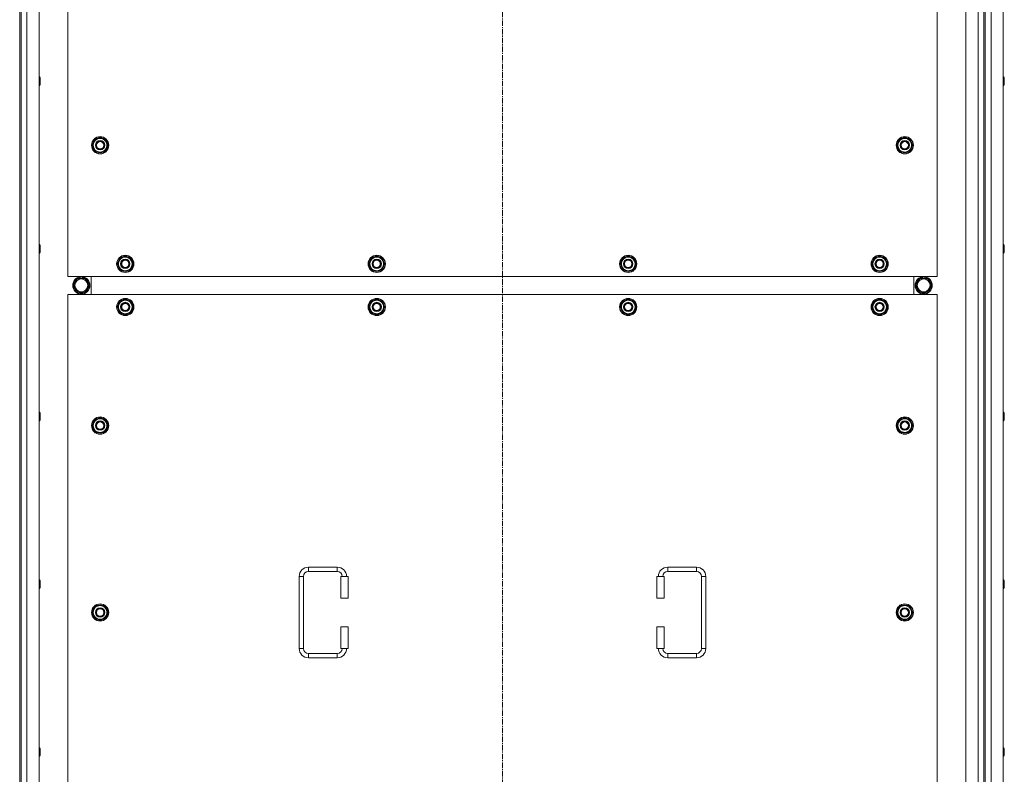
# Model space of a CAD drawing. Units: millimetres. Extents: x 0 to 21862, y -7 to 14850.
# Drawn here: x 3803 to 5173, y 3169 to 4219 of the extents above; entities that cross this region are included whole.
import ezdxf

# ---------------------------------------------------------------- set-up
doc = ezdxf.new("R2010")
doc.units = ezdxf.units.MM
doc.linetypes.add('K5LT_AXLED', pattern=[12, 7.5, -1.5, 1.5, -1.5])
doc.linetypes.add('K5LT_THIN', pattern=[0])
doc.layers.add('OSI', color=2, linetype='Continuous', true_color=0xffff00)
doc.layers.add('R', color=1, linetype='Continuous', true_color=0xff0000)

msp = doc.modelspace()

# ---------------------------------------------------------------- linework, layer by layer
at = {"layer": 'OSI', "color": 30, "linetype": 'K5LT_AXLED', "lineweight": 18, "true_color": 0xff8000}
msp.add_line((4474.9, 5405.4), (4474.9, 2620.6), dxfattribs=at)
at = {"layer": 'R', "color": 7, "linetype": 'K5LT_THIN', "lineweight": 18}
for p, q in [((3802.9, 5159.4), (3802.9, 2873.4)), ((3804.9, 5159.4), (3804.9, 2873.4)), ((3812.9, 5166.4), (3812.9, 2866.4)), ((3829.9, 5166.4), (3829.9, 2866.4)), ((5119.9, 2866.4), (5119.9, 5166.4)), ((5136.9, 2866.4), (5136.9, 5166.4)), ((5144.9, 5159.4), (5144.9, 2873.4)), ((5146.9, 5159.4), (5146.9, 2873.4)), ((5154.9, 5166.4), (5154.9, 2866.4)), ((5171.9, 5166.4), (5171.9, 2866.4)), ((3869.9, 4746.4), (3869.9, 3861.4)), ((5079.9, 3861.4), (5079.9, 4746.4)), ((3829.9, 4139.1), (3830.8, 4139.1)), ((3830.8, 4139.1), (3831.4, 4138.1)), ((3830.8, 4139.1), (3830.8, 4133.1)), ((5171.9, 4139.1), (5172.8, 4139.1)), ((5172.8, 4139.1), (5173.4, 4138.1)), ((5172.8, 4139.1), (5172.8, 4133.1)), ((3829.9, 4127.1), (3830.8, 4127.1)), ((3830.8, 4133.1), (3830.8, 4127.1)), ((3830.8, 4127.1), (3831.4, 4128.1)), ((3831.4, 4138.1), (3831.4, 4133.1)), ((3831.4, 4133.1), (3831.4, 4128.1)), ((5171.9, 4127.1), (5172.8, 4127.1)), ((5172.8, 4133.1), (5172.8, 4127.1)), ((5172.8, 4127.1), (5173.4, 4128.1)), ((5173.4, 4138.1), (5173.4, 4133.1)), ((5173.4, 4133.1), (5173.4, 4128.1)), ((3904, 4043.9), (3909.4, 4053.4)), ((3909.4, 4034.4), (3904, 4043.9)), ((3904.6, 4045.1), (3904.5, 4045.1)), ((3905.3, 4046.2), (3904.7, 4046.2)), ((3909.4, 4053.4), (3914.9, 4053.4)), ((3914.9, 4053.4), (3920.4, 4053.4)), ((3920.4, 4053.4), (3925.9, 4043.9)), ((3925.9, 4043.9), (3920.4, 4034.4)), ((5024, 4043.9), (5029.4, 4053.4)), ((5029.4, 4034.4), (5024, 4043.9)), ((5024.6, 4045.1), (5024.5, 4045.1)), ((5025.3, 4046.2), (5024.7, 4046.2)), ((5029.4, 4053.4), (5034.9, 4053.4)), ((5034.9, 4053.4), (5040.4, 4053.4)), ((5040.4, 4053.4), (5045.9, 4043.9)), ((5045.9, 4043.9), (5040.4, 4034.4)), ((3904.5, 4042.9), (3904.5, 4042.9)), ((3914.9, 4034.4), (3909.4, 4034.4)), ((3920.4, 4034.4), (3914.9, 4034.4)), ((5024.5, 4042.9), (5024.5, 4042.9)), ((5034.9, 4034.4), (5029.4, 4034.4)), ((5040.4, 4034.4), (5034.9, 4034.4)), ((3829.9, 3905.8), (3830.8, 3905.8)), ((3829.9, 3893.8), (3830.8, 3893.8)), ((3830.8, 3905.8), (3831.4, 3904.8)), ((3830.8, 3905.8), (3830.8, 3899.8)), ((3830.8, 3899.8), (3830.8, 3893.8)), ((3830.8, 3893.8), (3831.4, 3894.8)), ((3831.4, 3904.8), (3831.4, 3899.8)), ((3831.4, 3899.8), (3831.4, 3894.8)), ((5171.9, 3905.8), (5172.8, 3905.8)), ((5171.9, 3893.8), (5172.8, 3893.8)), ((5172.8, 3905.8), (5173.4, 3904.8)), ((5172.8, 3905.8), (5172.8, 3899.8)), ((5172.8, 3899.8), (5172.8, 3893.8)), ((5172.8, 3893.8), (5173.4, 3894.8)), ((5173.4, 3904.8), (5173.4, 3899.8)), ((5173.4, 3899.8), (5173.4, 3894.8)), ((3939, 3878.9), (3944.4, 3888.4)), ((3944.4, 3869.4), (3939, 3878.9)), ((3939.6, 3880.1), (3939.5, 3880.1)), ((3940.3, 3881.2), (3939.7, 3881.2)), ((3944.4, 3888.4), (3949.9, 3888.4)), ((3949.9, 3888.4), (3955.4, 3888.4)), ((3955.4, 3888.4), (3960.9, 3878.9)), ((3960.9, 3878.9), (3955.4, 3869.4)), ((4289, 3878.9), (4294.4, 3888.4)), ((4294.4, 3869.4), (4289, 3878.9)), ((4289.6, 3880.1), (4289.5, 3880.1)), ((4290.3, 3881.2), (4289.7, 3881.2)), ((4294.4, 3888.4), (4299.9, 3888.4)), ((4299.9, 3888.4), (4305.4, 3888.4)), ((4305.4, 3888.4), (4310.9, 3878.9)), ((4310.9, 3878.9), (4305.4, 3869.4)), ((4639, 3878.9), (4644.4, 3888.4)), ((4644.4, 3869.4), (4639, 3878.9)), ((4639.6, 3880.1), (4639.5, 3880.1)), ((4640.3, 3881.2), (4639.7, 3881.2)), ((4644.4, 3888.4), (4649.9, 3888.4)), ((4649.9, 3888.4), (4655.4, 3888.4)), ((4655.4, 3888.4), (4660.9, 3878.9)), ((4660.9, 3878.9), (4655.4, 3869.4)), ((4989, 3878.9), (4994.4, 3888.4)), ((4994.4, 3869.4), (4989, 3878.9)), ((4989.6, 3880.1), (4989.5, 3880.1)), ((4990.3, 3881.2), (4989.7, 3881.2)), ((4994.4, 3888.4), (4999.9, 3888.4)), ((4999.9, 3888.4), (5005.4, 3888.4)), ((5005.4, 3888.4), (5010.9, 3878.9)), ((5010.9, 3878.9), (5005.4, 3869.4)), ((3939.5, 3877.9), (3939.5, 3877.9)), ((3949.9, 3869.4), (3944.4, 3869.4)), ((3955.4, 3869.4), (3949.9, 3869.4)), ((4289.5, 3877.9), (4289.5, 3877.9)), ((4299.9, 3869.4), (4294.4, 3869.4)), ((4305.4, 3869.4), (4299.9, 3869.4)), ((4639.5, 3877.9), (4639.5, 3877.9)), ((4649.9, 3869.4), (4644.4, 3869.4)), ((4655.4, 3869.4), (4649.9, 3869.4)), ((4989.5, 3877.9), (4989.5, 3877.9)), ((4999.9, 3869.4), (4994.4, 3869.4)), ((5005.4, 3869.4), (4999.9, 3869.4)), ((3869.9, 3861.4), (5079.9, 3861.4)), ((3877.7, 3848.9), (3883.2, 3858.4)), ((3883.2, 3858.4), (3888.7, 3858.4)), ((3887.7, 3859.4), (3887.7, 3858.4)), ((3888.7, 3858.4), (3894.2, 3858.4)), ((3889.8, 3858.4), (3889.8, 3859.4)), ((3891, 3858.4), (3891, 3859.2)), ((3894.2, 3858.4), (3899.7, 3848.9)), ((3902.4, 3836.4), (3902.4, 3861.4)), ((3902.4, 3836.4), (3902.4, 3861.4)), ((5047.4, 3861.4), (5047.4, 3836.4)), ((5047.4, 3861.4), (5047.4, 3836.4)), ((5055.7, 3858.4), (5050.2, 3848.9)), ((5061.2, 3858.4), (5055.7, 3858.4)), ((5058.9, 3858.4), (5058.9, 3859.2)), ((5060, 3858.4), (5060, 3859.4)), ((5066.6, 3858.4), (5061.2, 3858.4)), ((5062.2, 3859.4), (5062.2, 3858.4)), ((5072.1, 3848.9), (5066.6, 3858.4)), ((3883.2, 3839.4), (3877.7, 3848.9)), ((3894.2, 3839.4), (3883.2, 3839.4)), ((3899.7, 3848.9), (3894.2, 3839.4)), ((5050.2, 3848.9), (5055.7, 3839.4)), ((5055.7, 3839.4), (5066.6, 3839.4)), ((5066.6, 3839.4), (5072.1, 3848.9)), ((3869.9, 3836.4), (3869.9, 2951.4)), ((5079.9, 3836.4), (3869.9, 3836.4)), ((3939, 3818.9), (3944.4, 3828.4)), ((3944.4, 3828.4), (3949.9, 3828.4)), ((3949.9, 3828.4), (3955.4, 3828.4)), ((3955.4, 3828.4), (3960.9, 3818.9)), ((4289, 3818.9), (4294.4, 3828.4)), ((4294.4, 3828.4), (4299.9, 3828.4)), ((4299.9, 3828.4), (4305.4, 3828.4)), ((4305.4, 3828.4), (4310.9, 3818.9)), ((4639, 3818.9), (4644.4, 3828.4)), ((4644.4, 3828.4), (4649.9, 3828.4)), ((4649.9, 3828.4), (4655.4, 3828.4)), ((4655.4, 3828.4), (4660.9, 3818.9)), ((4989, 3818.9), (4994.4, 3828.4)), ((4994.4, 3828.4), (4999.9, 3828.4)), ((4999.9, 3828.4), (5005.4, 3828.4)), ((5005.4, 3828.4), (5010.9, 3818.9)), ((5079.9, 2951.4), (5079.9, 3836.4)), ((3944.4, 3809.4), (3939, 3818.9)), ((3939.6, 3820.1), (3939.5, 3820.1)), ((3939.5, 3817.9), (3939.5, 3817.9)), ((3940.3, 3821.2), (3939.7, 3821.2)), ((3960.9, 3818.9), (3955.4, 3809.4)), ((4294.4, 3809.4), (4289, 3818.9)), ((4289.6, 3820.1), (4289.5, 3820.1)), ((4289.5, 3817.9), (4289.5, 3817.9)), ((4290.3, 3821.2), (4289.7, 3821.2)), ((4310.9, 3818.9), (4305.4, 3809.4)), ((4644.4, 3809.4), (4639, 3818.9)), ((4639.6, 3820.1), (4639.5, 3820.1)), ((4639.5, 3817.9), (4639.5, 3817.9)), ((4640.3, 3821.2), (4639.7, 3821.2)), ((4660.9, 3818.9), (4655.4, 3809.4)), ((4994.4, 3809.4), (4989, 3818.9)), ((4989.6, 3820.1), (4989.5, 3820.1)), ((4989.5, 3817.9), (4989.5, 3817.9)), ((4990.3, 3821.2), (4989.7, 3821.2)), ((5010.9, 3818.9), (5005.4, 3809.4)), ((3949.9, 3809.4), (3944.4, 3809.4)), ((3955.4, 3809.4), (3949.9, 3809.4)), ((4299.9, 3809.4), (4294.4, 3809.4)), ((4305.4, 3809.4), (4299.9, 3809.4)), ((4649.9, 3809.4), (4644.4, 3809.4)), ((4655.4, 3809.4), (4649.9, 3809.4)), ((4999.9, 3809.4), (4994.4, 3809.4)), ((5005.4, 3809.4), (4999.9, 3809.4)), ((3829.9, 3672.4), (3830.8, 3672.4)), ((3829.9, 3660.4), (3830.8, 3660.4)), ((3830.8, 3672.4), (3831.4, 3671.4)), ((3830.8, 3672.4), (3830.8, 3666.4)), ((3830.8, 3666.4), (3830.8, 3660.4)), ((3830.8, 3660.4), (3831.4, 3661.4)), ((3831.4, 3671.4), (3831.4, 3666.4)), ((3831.4, 3666.4), (3831.4, 3661.4)), ((3904, 3653.9), (3909.4, 3663.4)), ((3909.4, 3663.4), (3914.9, 3663.4)), ((3914.9, 3663.4), (3920.4, 3663.4)), ((3920.4, 3663.4), (3925.9, 3653.9)), ((5024, 3653.9), (5029.4, 3663.4)), ((5029.4, 3663.4), (5034.9, 3663.4)), ((5034.9, 3663.4), (5040.4, 3663.4)), ((5040.4, 3663.4), (5045.9, 3653.9)), ((5171.9, 3672.4), (5172.8, 3672.4)), ((5171.9, 3660.4), (5172.8, 3660.4)), ((5172.8, 3672.4), (5173.4, 3671.4)), ((5172.8, 3672.4), (5172.8, 3666.4)), ((5172.8, 3666.4), (5172.8, 3660.4)), ((5172.8, 3660.4), (5173.4, 3661.4)), ((5173.4, 3671.4), (5173.4, 3666.4)), ((5173.4, 3666.4), (5173.4, 3661.4)), ((3909.4, 3644.4), (3904, 3653.9)), ((3904.6, 3655.1), (3904.5, 3655.1)), ((3904.5, 3652.9), (3904.5, 3652.9)), ((3905.3, 3656.2), (3904.7, 3656.2)), ((3925.9, 3653.9), (3920.4, 3644.4)), ((5029.4, 3644.4), (5024, 3653.9)), ((5024.6, 3655.1), (5024.5, 3655.1)), ((5024.5, 3652.9), (5024.5, 3652.9)), ((5025.3, 3656.2), (5024.7, 3656.2)), ((5045.9, 3653.9), (5040.4, 3644.4)), ((3914.9, 3644.4), (3909.4, 3644.4)), ((3920.4, 3644.4), (3914.9, 3644.4)), ((5034.9, 3644.4), (5029.4, 3644.4)), ((5040.4, 3644.4), (5034.9, 3644.4)), ((4204.9, 3456.9), (4244.9, 3456.9)), ((4204.9, 3456.9), (4204.9, 3450.9)), ((4244.9, 3456.9), (4244.9, 3450.9)), ((4704.9, 3456.9), (4704.9, 3450.9)), ((4704.9, 3456.9), (4744.9, 3456.9)), ((4744.9, 3456.9), (4744.9, 3450.9)), ((4191.9, 3343.9), (4191.9, 3443.9)), ((4191.9, 3443.9), (4197.9, 3443.9)), ((4197.9, 3343.9), (4197.9, 3443.9)), ((4204.9, 3450.9), (4244.9, 3450.9)), ((4259.9, 3443.9), (4249.9, 3443.9)), ((4249.9, 3443.9), (4249.9, 3413.9)), ((4259.9, 3443.9), (4259.9, 3413.9)), ((4689.9, 3443.9), (4699.9, 3443.9)), ((4689.9, 3413.9), (4689.9, 3443.9)), ((4699.9, 3413.9), (4699.9, 3443.9)), ((4704.9, 3450.9), (4744.9, 3450.9)), ((4751.9, 3443.9), (4751.9, 3343.9)), ((4757.9, 3443.9), (4751.9, 3443.9)), ((4757.9, 3443.9), (4757.9, 3343.9)), ((3829.9, 3439.1), (3830.8, 3439.1)), ((3829.9, 3427.1), (3830.8, 3427.1)), ((3830.8, 3439.1), (3831.4, 3438.1)), ((3830.8, 3439.1), (3830.8, 3433.1)), ((3830.8, 3433.1), (3830.8, 3427.1)), ((3830.8, 3427.1), (3831.4, 3428.1)), ((3831.4, 3438.1), (3831.4, 3433.1)), ((3831.4, 3433.1), (3831.4, 3428.1)), ((5171.9, 3439.1), (5172.8, 3439.1)), ((5171.9, 3427.1), (5172.8, 3427.1)), ((5172.8, 3439.1), (5173.4, 3438.1)), ((5172.8, 3439.1), (5172.8, 3433.1)), ((5172.8, 3433.1), (5172.8, 3427.1)), ((5172.8, 3427.1), (5173.4, 3428.1)), ((5173.4, 3438.1), (5173.4, 3433.1)), ((5173.4, 3433.1), (5173.4, 3428.1)), ((4259.9, 3413.9), (4249.9, 3413.9)), ((4689.9, 3413.9), (4699.9, 3413.9)), ((3904, 3393.9), (3909.4, 3403.4)), ((3909.4, 3403.4), (3914.9, 3403.4)), ((3914.9, 3403.4), (3920.4, 3403.4)), ((3920.4, 3403.4), (3925.9, 3393.9)), ((5024, 3393.9), (5029.4, 3403.4)), ((5029.4, 3403.4), (5034.9, 3403.4)), ((5034.9, 3403.4), (5040.4, 3403.4)), ((5040.4, 3403.4), (5045.9, 3393.9)), ((3909.4, 3384.4), (3904, 3393.9)), ((3904.6, 3395.1), (3904.5, 3395.1)), ((3904.5, 3392.9), (3904.5, 3392.9)), ((3905.3, 3396.2), (3904.7, 3396.2)), ((3925.9, 3393.9), (3920.4, 3384.4)), ((5029.4, 3384.4), (5024, 3393.9)), ((5024.6, 3395.1), (5024.5, 3395.1)), ((5024.5, 3392.9), (5024.5, 3392.9)), ((5025.3, 3396.2), (5024.7, 3396.2)), ((5045.9, 3393.9), (5040.4, 3384.4)), ((3914.9, 3384.4), (3909.4, 3384.4)), ((3920.4, 3384.4), (3914.9, 3384.4)), ((4249.9, 3373.9), (4249.9, 3343.9)), ((4259.9, 3373.9), (4249.9, 3373.9)), ((4259.9, 3373.9), (4259.9, 3343.9)), ((4689.9, 3373.9), (4699.9, 3373.9)), ((4689.9, 3343.9), (4689.9, 3373.9)), ((4699.9, 3343.9), (4699.9, 3373.9)), ((5034.9, 3384.4), (5029.4, 3384.4)), ((5040.4, 3384.4), (5034.9, 3384.4)), ((4191.9, 3343.9), (4197.9, 3343.9)), ((4204.9, 3330.9), (4204.9, 3336.9)), ((4244.9, 3336.9), (4204.9, 3336.9)), ((4244.9, 3330.9), (4204.9, 3330.9)), ((4244.9, 3330.9), (4244.9, 3336.9)), ((4259.9, 3343.9), (4249.9, 3343.9)), ((4689.9, 3343.9), (4699.9, 3343.9)), ((4704.9, 3330.9), (4704.9, 3336.9)), ((4744.9, 3336.9), (4704.9, 3336.9)), ((4744.9, 3330.9), (4704.9, 3330.9)), ((4744.9, 3330.9), (4744.9, 3336.9)), ((4757.9, 3343.9), (4751.9, 3343.9)), ((3829.9, 3205.8), (3830.8, 3205.8)), ((3829.9, 3193.8), (3830.8, 3193.8)), ((3830.8, 3205.8), (3831.4, 3204.8)), ((3830.8, 3205.8), (3830.8, 3199.8)), ((3830.8, 3199.8), (3830.8, 3193.8)), ((3830.8, 3193.8), (3831.4, 3194.8)), ((3831.4, 3204.8), (3831.4, 3199.8)), ((3831.4, 3199.8), (3831.4, 3194.8)), ((5171.9, 3205.8), (5172.8, 3205.8)), ((5171.9, 3193.8), (5172.8, 3193.8)), ((5172.8, 3205.8), (5173.4, 3204.8)), ((5172.8, 3205.8), (5172.8, 3199.8)), ((5172.8, 3199.8), (5172.8, 3193.8)), ((5172.8, 3193.8), (5173.4, 3194.8)), ((5173.4, 3204.8), (5173.4, 3199.8)), ((5173.4, 3199.8), (5173.4, 3194.8))]:
    msp.add_line(p, q, dxfattribs=at)
for centre, radius in [((3914.9, 4043.9), 12), ((3914.9, 4043.9), 11.8), ((3914.9, 4043.9), 6.5), ((3914.9, 4043.9), 6), ((3914.9, 4043.9), 5), ((5034.9, 4043.9), 12), ((5034.9, 4043.9), 11.8), ((5034.9, 4043.9), 6.5), ((5034.9, 4043.9), 6), ((5034.9, 4043.9), 5), ((3949.9, 3878.9), 12), ((3949.9, 3878.9), 11.8), ((3949.9, 3878.9), 6.5), ((3949.9, 3878.9), 6), ((3949.9, 3878.9), 5), ((4299.9, 3878.9), 12), ((4299.9, 3878.9), 11.8), ((4299.9, 3878.9), 6.5), ((4299.9, 3878.9), 6), ((4299.9, 3878.9), 5), ((4649.9, 3878.9), 12), ((4649.9, 3878.9), 11.8), ((4649.9, 3878.9), 6.5), ((4649.9, 3878.9), 6), ((4649.9, 3878.9), 5), ((4999.9, 3878.9), 12), ((4999.9, 3878.9), 11.8), ((4999.9, 3878.9), 6.5), ((4999.9, 3878.9), 6), ((4999.9, 3878.9), 5), ((3888.7, 3848.9), 12), ((3888.7, 3848.9), 11.8), ((3888.7, 3848.9), 8.97), ((5061.2, 3848.9), 12), ((5061.2, 3848.9), 11.8), ((5061.2, 3848.9), 8.97), ((3949.9, 3818.9), 12), ((3949.9, 3818.9), 11.8), ((3949.9, 3818.9), 6.5), ((3949.9, 3818.9), 6), ((3949.9, 3818.9), 5), ((4299.9, 3818.9), 12), ((4299.9, 3818.9), 11.8), ((4299.9, 3818.9), 6.5), ((4299.9, 3818.9), 6), ((4299.9, 3818.9), 5), ((4649.9, 3818.9), 12), ((4649.9, 3818.9), 11.8), ((4649.9, 3818.9), 6.5), ((4649.9, 3818.9), 6), ((4649.9, 3818.9), 5), ((4999.9, 3818.9), 12), ((4999.9, 3818.9), 11.8), ((4999.9, 3818.9), 6.5), ((4999.9, 3818.9), 6), ((4999.9, 3818.9), 5), ((3914.9, 3653.9), 12), ((3914.9, 3653.9), 11.8), ((3914.9, 3653.9), 6.5), ((3914.9, 3653.9), 6), ((5034.9, 3653.9), 12), ((5034.9, 3653.9), 11.8), ((5034.9, 3653.9), 6.5), ((5034.9, 3653.9), 6), ((3914.9, 3653.9), 5), ((5034.9, 3653.9), 5), ((3914.9, 3393.9), 12), ((3914.9, 3393.9), 11.8), ((3914.9, 3393.9), 6.5), ((3914.9, 3393.9), 6), ((3914.9, 3393.9), 5), ((5034.9, 3393.9), 12), ((5034.9, 3393.9), 11.8), ((5034.9, 3393.9), 6.5), ((5034.9, 3393.9), 6), ((5034.9, 3393.9), 5)]:
    msp.add_circle(centre, radius, dxfattribs=at)
for centre, radius, start, end in [((3914.9, 4043.9), 10.5, 167.3589, 173.8105), ((3914.9, 4043.9), 10.5, 124.7912, 167.3589), ((3914.9, 4043.9), 9.5, 90, 270), ((3914.9, 4043.9), 10.5, 64.7912, 115.2088), ((3914.9, 4043.9), 9.5, 270, 90), ((3914.9, 4043.9), 10.5, 4.7912, 55.2088), ((3914.9, 4043.9), 10.5, 304.7912, 355.2088), ((5034.9, 4043.9), 10.5, 167.3589, 173.8105), ((5034.9, 4043.9), 10.5, 124.7912, 167.3589), ((5034.9, 4043.9), 9.5, 90, 270), ((5034.9, 4043.9), 10.5, 64.7912, 115.2088), ((5034.9, 4043.9), 9.5, 270, 90), ((5034.9, 4043.9), 10.5, 4.7912, 55.2088), ((5034.9, 4043.9), 10.5, 304.7912, 355.2088), ((3914.9, 4043.9), 10.5, 185.5324, 235.2088), ((3914.9, 4043.9), 10.5, 244.7912, 295.2088), ((5034.9, 4043.9), 10.5, 185.5324, 235.2088), ((5034.9, 4043.9), 10.5, 244.7912, 295.2088), ((3949.9, 3878.9), 10.5, 167.3589, 173.8105), ((3949.9, 3878.9), 10.5, 124.7912, 167.3589), ((3949.9, 3878.9), 9.5, 90, 270), ((3949.9, 3878.9), 10.5, 64.7912, 115.2088), ((3949.9, 3878.9), 9.5, 270, 90), ((3949.9, 3878.9), 10.5, 4.7912, 55.2088), ((4299.9, 3878.9), 10.5, 167.3589, 173.8105), ((4299.9, 3878.9), 10.5, 124.7912, 167.3589), ((4299.9, 3878.9), 9.5, 90, 270), ((4299.9, 3878.9), 10.5, 64.7912, 115.2088), ((4299.9, 3878.9), 9.5, 270, 90), ((4299.9, 3878.9), 10.5, 4.7912, 55.2088), ((4649.9, 3878.9), 10.5, 167.3589, 173.8105), ((4649.9, 3878.9), 10.5, 124.7912, 167.3589), ((4649.9, 3878.9), 9.5, 90, 270), ((4649.9, 3878.9), 10.5, 64.7912, 115.2088), ((4649.9, 3878.9), 9.5, 270, 90), ((4649.9, 3878.9), 10.5, 4.7912, 55.2088), ((4999.9, 3878.9), 10.5, 167.3589, 173.8105), ((4999.9, 3878.9), 10.5, 124.7912, 167.3589), ((4999.9, 3878.9), 9.5, 90, 270), ((4999.9, 3878.9), 10.5, 64.7912, 115.2088), ((4999.9, 3878.9), 9.5, 270, 90), ((4999.9, 3878.9), 10.5, 4.7912, 55.2088), ((3949.9, 3878.9), 10.5, 185.5324, 235.2088), ((3949.9, 3878.9), 10.5, 244.7912, 295.2088), ((3949.9, 3878.9), 10.5, 304.7912, 355.2088), ((4299.9, 3878.9), 10.5, 185.5324, 235.2088), ((4299.9, 3878.9), 10.5, 244.7912, 295.2088), ((4299.9, 3878.9), 10.5, 304.7912, 355.2088), ((4649.9, 3878.9), 10.5, 185.5324, 235.2088), ((4649.9, 3878.9), 10.5, 244.7912, 295.2088), ((4649.9, 3878.9), 10.5, 304.7912, 355.2088), ((4999.9, 3878.9), 10.5, 185.5324, 235.2088), ((4999.9, 3878.9), 10.5, 244.7912, 295.2088), ((4999.9, 3878.9), 10.5, 304.7912, 355.2088), ((3888.7, 3848.9), 10.5, 124.7912, 175.2088), ((3888.7, 3848.9), 10.5, 95.5324, 115.2088), ((3888.7, 3848.9), 10.5, 77.3589, 83.8105), ((3888.7, 3848.9), 10.5, 64.7912, 77.3589), ((3888.7, 3848.9), 10.5, 4.7912, 55.2088), ((5061.2, 3848.9), 10.5, 124.7912, 175.2088), ((5061.2, 3848.9), 10.5, 102.6411, 115.2088), ((5061.2, 3848.9), 10.5, 96.1895, 102.6411), ((5061.2, 3848.9), 10.5, 64.7912, 84.4676), ((5061.2, 3848.9), 10.5, 4.7912, 55.2088), ((3888.7, 3848.9), 10.5, 184.7912, 235.2088), ((3888.7, 3848.9), 10.5, 244.7912, 295.2088), ((3888.7, 3848.9), 10.5, 304.7912, 355.2088), ((5061.2, 3848.9), 10.5, 184.7912, 235.2088), ((5061.2, 3848.9), 10.5, 244.7912, 295.2088), ((5061.2, 3848.9), 10.5, 304.7912, 355.2088), ((3949.9, 3818.9), 10.5, 124.7912, 167.3589), ((3949.9, 3818.9), 9.5, 90, 270), ((3949.9, 3818.9), 10.5, 64.7912, 115.2088), ((3949.9, 3818.9), 9.5, 270, 90), ((3949.9, 3818.9), 10.5, 4.7912, 55.2088), ((4299.9, 3818.9), 10.5, 124.7912, 167.3589), ((4299.9, 3818.9), 9.5, 90, 270), ((4299.9, 3818.9), 10.5, 64.7912, 115.2088), ((4299.9, 3818.9), 9.5, 270, 90), ((4299.9, 3818.9), 10.5, 4.7912, 55.2088), ((4649.9, 3818.9), 10.5, 124.7912, 167.3589), ((4649.9, 3818.9), 9.5, 90, 270), ((4649.9, 3818.9), 10.5, 64.7912, 115.2088), ((4649.9, 3818.9), 9.5, 270, 90), ((4649.9, 3818.9), 10.5, 4.7912, 55.2088), ((4999.9, 3818.9), 10.5, 124.7912, 167.3589), ((4999.9, 3818.9), 9.5, 90, 270), ((4999.9, 3818.9), 10.5, 64.7912, 115.2088), ((4999.9, 3818.9), 9.5, 270, 90), ((4999.9, 3818.9), 10.5, 4.7912, 55.2088), ((3949.9, 3818.9), 10.5, 167.3589, 173.8105), ((3949.9, 3818.9), 10.5, 185.5324, 235.2088), ((3949.9, 3818.9), 10.5, 304.7912, 355.2088), ((4299.9, 3818.9), 10.5, 167.3589, 173.8105), ((4299.9, 3818.9), 10.5, 185.5324, 235.2088), ((4299.9, 3818.9), 10.5, 304.7912, 355.2088), ((4649.9, 3818.9), 10.5, 167.3589, 173.8105), ((4649.9, 3818.9), 10.5, 185.5324, 235.2088), ((4649.9, 3818.9), 10.5, 304.7912, 355.2088), ((4999.9, 3818.9), 10.5, 167.3589, 173.8105), ((4999.9, 3818.9), 10.5, 185.5324, 235.2088), ((4999.9, 3818.9), 10.5, 304.7912, 355.2088), ((3949.9, 3818.9), 10.5, 244.7912, 295.2088), ((4299.9, 3818.9), 10.5, 244.7912, 295.2088), ((4649.9, 3818.9), 10.5, 244.7912, 295.2088), ((4999.9, 3818.9), 10.5, 244.7912, 295.2088), ((3914.9, 3653.9), 10.5, 124.7912, 167.3589), ((3914.9, 3653.9), 9.5, 90, 270), ((3914.9, 3653.9), 10.5, 64.7912, 115.2088), ((3914.9, 3653.9), 9.5, 270, 90), ((3914.9, 3653.9), 10.5, 4.7912, 55.2088), ((5034.9, 3653.9), 10.5, 124.7912, 167.3589), ((5034.9, 3653.9), 9.5, 90, 270), ((5034.9, 3653.9), 10.5, 64.7912, 115.2088), ((5034.9, 3653.9), 9.5, 270, 90), ((5034.9, 3653.9), 10.5, 4.7912, 55.2088), ((3914.9, 3653.9), 10.5, 167.3589, 173.8105), ((3914.9, 3653.9), 10.5, 185.5324, 235.2088), ((3914.9, 3653.9), 10.5, 304.7912, 355.2088), ((5034.9, 3653.9), 10.5, 167.3589, 173.8105), ((5034.9, 3653.9), 10.5, 185.5324, 235.2088), ((5034.9, 3653.9), 10.5, 304.7912, 355.2088), ((3914.9, 3653.9), 10.5, 244.7912, 295.2088), ((5034.9, 3653.9), 10.5, 244.7912, 295.2088), ((4204.9, 3443.9), 13, 90, 180), ((4244.9, 3443.9), 13, 0, 90), ((4704.9, 3443.9), 13, 90, 180), ((4744.9, 3443.9), 13, 0, 90), ((4204.9, 3443.9), 7, 90, 180), ((4244.9, 3443.9), 7, 0, 90), ((4704.9, 3443.9), 7, 90, 180), ((4744.9, 3443.9), 7, 0, 90), ((3914.9, 3393.9), 10.5, 124.7912, 167.3589), ((3914.9, 3393.9), 9.5, 90, 270), ((3914.9, 3393.9), 10.5, 64.7912, 115.2088), ((3914.9, 3393.9), 9.5, 270, 90), ((3914.9, 3393.9), 10.5, 4.7912, 55.2088), ((5034.9, 3393.9), 10.5, 124.7912, 167.3589), ((5034.9, 3393.9), 9.5, 90, 270), ((5034.9, 3393.9), 10.5, 64.7912, 115.2088), ((5034.9, 3393.9), 9.5, 270, 90), ((5034.9, 3393.9), 10.5, 4.7912, 55.2088), ((3914.9, 3393.9), 10.5, 167.3589, 173.8105), ((3914.9, 3393.9), 10.5, 185.5324, 235.2088), ((3914.9, 3393.9), 10.5, 304.7912, 355.2088), ((5034.9, 3393.9), 10.5, 167.3589, 173.8105), ((5034.9, 3393.9), 10.5, 185.5324, 235.2088), ((5034.9, 3393.9), 10.5, 304.7912, 355.2088), ((3914.9, 3393.9), 10.5, 244.7912, 295.2088), ((5034.9, 3393.9), 10.5, 244.7912, 295.2088), ((4204.9, 3343.9), 13, 180, 270), ((4204.9, 3343.9), 7, 180, 270), ((4244.9, 3343.9), 7, 270, 0), ((4244.9, 3343.9), 13, 270, 0), ((4704.9, 3343.9), 13, 180, 270), ((4704.9, 3343.9), 7, 180, 270), ((4744.9, 3343.9), 7, 270, 0), ((4744.9, 3343.9), 13, 270, 0)]:
    msp.add_arc(centre, radius, start, end, dxfattribs=at)

doc.saveas('drawing.dxf')
